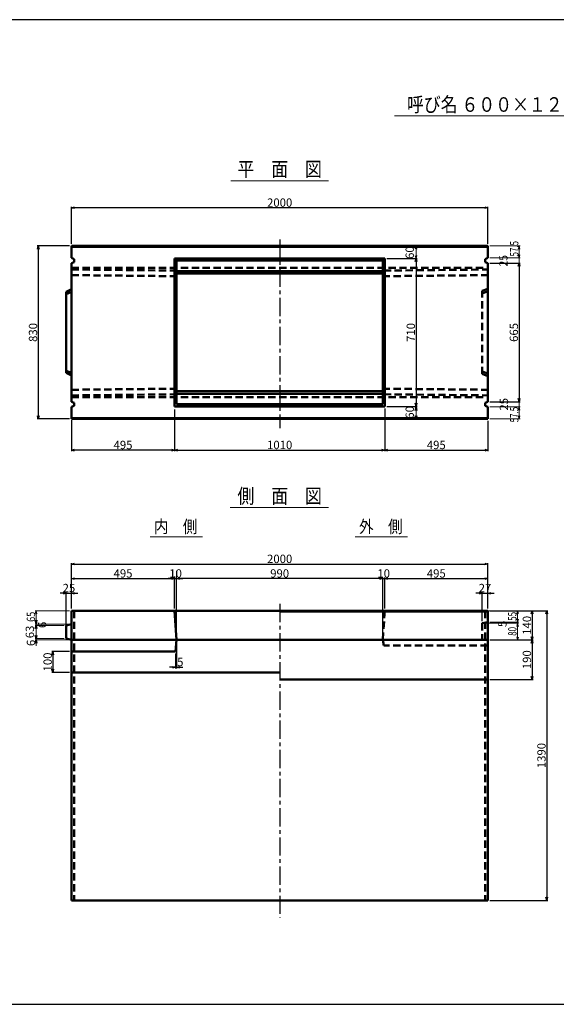
# Model space of a CAD drawing. Extents: x -13070 to 19904, y -2946 to 21783.
# Drawn here: x 12808 to 15386, y 17057 to 21783 of the extents above; entities that cross this region are included whole.
import ezdxf
from ezdxf.enums import TextEntityAlignment as Align

# ---------------------------------------------------------------- set-up
doc = ezdxf.new("R2010")
doc.units = 0
doc.header["$LTSCALE"] = 70
doc.header["$MEASUREMENT"] = 0
doc.linetypes.add('CENTER', pattern=[2, 1.25, -0.25, 0.25, -0.25])
doc.linetypes.add('DASHED', pattern=[0.75, 0.5, -0.25])
doc.layers.get('0').update_dxf_attribs({"linetype": 'CONTINUOUS'})
doc.layers.get('Defpoints').update_dxf_attribs({"linetype": 'CONTINUOUS'})
doc.layers.add('D-BMK', color=2, linetype='CENTER')
doc.layers.add('WAKU', color=7, linetype='CONTINUOUS')
for name, color, linetype, lineweight in [('D-STR', 1, 'CONTINUOUS', 50), ('D-STR-DIM', 7, 'CONTINUOUS', 13), ('D-STR-HTXT', 7, 'CONTINUOUS', 13), ('D-STR-TXT', 7, 'CONTINUOUS', 13)]:
    doc.layers.add(name, color=color, linetype=linetype, lineweight=lineweight)
doc.styles.add('FDASTYLE3', font='MS Mincho.ttf', dxfattribs={"width": 0.8, "height": 40})
doc.styles.get("Standard").update_dxf_attribs({"font": 'MS Mincho.ttf', "width": 0.8})
doc.dimstyles.new('１０', dxfattribs={"dimscale": 10, "dimtxt": 4, "dimasz": 1.5, "dimexe": 0.5, "dimexo": 1, "dimgap": 0.5, "dimtad": 1, "dimdec": 0, "dimzin": 0, "dimdsep": 46, "dimtxsty": 'STANDARD', "dimblk": 'OPEN30', "dimcen": 0, "dimaunit": 1, "dimadec": 3, "dimazin": 0, "dimtfac": 1, "dimtdec": 0, "dimtix": 1, "dimtmove": 2, "dimatfit": 3, "dimldrblk": 'OPEN30', "dimfxl": 1, "dimtolj": 1, "dimtzin": 0, "dimarcsym": 0})

# ---------------------------------------------------------------- blocks, each defined once
blk = doc.blocks.new('_Open30')
at = {"color": 0, "linetype": 'ByBlock', "lineweight": -2}
for p, q in [((-1, 0.27), (0, 0)), ((0, 0), (-1, -0.27)), ((0, 0), (-1, 0))]:
    blk.add_line(p, q, dxfattribs=at)
blk = doc.blocks.new('*D317')
at = {"layer": 'D-STR-DIM', "color": 0, "linetype": 'Continuous', "lineweight": -2}
for p, q in [((15015.1, 19030.4), (15000.1, 19030.4)), ((15030.1, 18896.4), (15030.1, 19035.4)), ((15030.1, 19030.4), (15057.1, 19030.4)), ((15057.1, 18956.4), (15057.1, 19035.4)), ((15072.1, 19030.4), (15087.1, 19030.4))]:
    blk.add_line(p, q, dxfattribs=at)
at = {"layer": 'Defpoints', "color": 0, "linetype": 'Continuous'}
for p in [(15057.1, 19030.4), (15057.1, 18946.4), (15030.1, 18886.4)]:
    blk.add_point(p, dxfattribs=at)
at = {"layer": 'D-STR-DIM', "color": 0, "linetype": 'Continuous', "lineweight": -2, "xscale": 15, "yscale": 15, "zscale": 15}
blk.add_blockref('_Open30', (15030.1, 19030.4), dxfattribs=at)
at = {"layer": 'D-STR-DIM', "color": 0, "linetype": 'Continuous', "lineweight": -2, "xscale": 15, "yscale": 15, "zscale": 15, "rotation": 180}
blk.add_blockref('_Open30', (15057.1, 19030.4), dxfattribs=at)
at = {"layer": 'D-STR-DIM', "color": 0, "linetype": 'Continuous', "insert": (15043.6, 19055.4), "char_height": 40, "attachment_point": 5}
blk.add_mtext('\\A1;27', dxfattribs=at)
blk = doc.blocks.new('*D316')
at = {"layer": 'D-STR-DIM', "color": 0, "linetype": 'Continuous', "lineweight": -2}
for p, q in [((14537.1, 19100.4), (14522.1, 19100.4)), ((14552.1, 18816.4), (14552.1, 19105.4)), ((14552.1, 19100.4), (14562.1, 19100.4)), ((14562.1, 18956.4), (14562.1, 19105.4)), ((14577.1, 19100.4), (14592.1, 19100.4))]:
    blk.add_line(p, q, dxfattribs=at)
at = {"layer": 'Defpoints', "color": 0, "linetype": 'Continuous'}
for p in [(14562.1, 19100.4), (14562.1, 18946.4), (14552.1, 18806.4)]:
    blk.add_point(p, dxfattribs=at)
at = {"layer": 'D-STR-DIM', "color": 0, "linetype": 'Continuous', "lineweight": -2, "xscale": 15, "yscale": 15, "zscale": 15}
blk.add_blockref('_Open30', (14552.1, 19100.4), dxfattribs=at)
at = {"layer": 'D-STR-DIM', "color": 0, "linetype": 'Continuous', "lineweight": -2, "xscale": 15, "yscale": 15, "zscale": 15, "rotation": 180}
blk.add_blockref('_Open30', (14562.1, 19100.4), dxfattribs=at)
at = {"layer": 'D-STR-DIM', "color": 0, "linetype": 'Continuous', "insert": (14557.1, 19125.4), "char_height": 40, "attachment_point": 5}
blk.add_mtext('\\A1;10', dxfattribs=at)
blk = doc.blocks.new('*D314')
at = {"layer": 'D-STR-DIM', "color": 0, "linetype": 'Continuous', "lineweight": -2}
for p, q in [((14562.1, 18956.4), (14562.1, 19105.4)), ((14577.1, 19100.4), (15042.1, 19100.4)), ((15057.1, 18956.4), (15057.1, 19105.4))]:
    blk.add_line(p, q, dxfattribs=at)
at = {"layer": 'Defpoints', "color": 0, "linetype": 'Continuous'}
for p in [(15057.1, 19100.4), (14562.1, 18946.4), (15057.1, 18946.4)]:
    blk.add_point(p, dxfattribs=at)
at = {"layer": 'D-STR-DIM', "color": 0, "linetype": 'Continuous', "lineweight": -2, "xscale": 15, "yscale": 15, "zscale": 15, "rotation": 180}
blk.add_blockref('_Open30', (14562.1, 19100.4), dxfattribs=at)
at = {"layer": 'D-STR-DIM', "color": 0, "linetype": 'Continuous', "lineweight": -2, "xscale": 15, "yscale": 15, "zscale": 15}
blk.add_blockref('_Open30', (15057.1, 19100.4), dxfattribs=at)
at = {"layer": 'D-STR-DIM', "color": 0, "linetype": 'Continuous', "insert": (14809.6, 19125.4), "char_height": 40, "attachment_point": 5}
blk.add_mtext('\\A1;495', dxfattribs=at)
blk = doc.blocks.new('*D310')
at = {"layer": 'D-STR-DIM', "color": 0, "linetype": 'Continuous', "lineweight": -2}
for p, q in [((13537.1, 19100.4), (13522.1, 19100.4)), ((13552.1, 19110.4), (13552.1, 19105.4)), ((13552.1, 19100.4), (13562.1, 19100.4)), ((13562.1, 18816.4), (13562.1, 19105.4)), ((13577.1, 19100.4), (13592.1, 19100.4))]:
    blk.add_line(p, q, dxfattribs=at)
at = {"layer": 'Defpoints', "color": 0, "linetype": 'Continuous'}
for p in [(13552.1, 19100.4), (13562.1, 19100.4), (13562.1, 18806.4)]:
    blk.add_point(p, dxfattribs=at)
at = {"layer": 'D-STR-DIM', "color": 0, "linetype": 'Continuous', "lineweight": -2, "xscale": 15, "yscale": 15, "zscale": 15}
blk.add_blockref('_Open30', (13552.1, 19100.4), dxfattribs=at)
at = {"layer": 'D-STR-DIM', "color": 0, "linetype": 'Continuous', "lineweight": -2, "xscale": 15, "yscale": 15, "zscale": 15, "rotation": 180}
blk.add_blockref('_Open30', (13562.1, 19100.4), dxfattribs=at)
at = {"layer": 'D-STR-DIM', "color": 0, "linetype": 'Continuous', "insert": (13557.1, 19125.4), "char_height": 40, "attachment_point": 5}
blk.add_mtext('\\A1;10', dxfattribs=at)
blk = doc.blocks.new('*D305')
at = {"layer": 'D-STR-DIM', "color": 0, "linetype": 'Continuous', "lineweight": -2}
for p, q in [((13057.1, 18956.4), (13057.1, 19105.4)), ((13072.1, 19100.4), (13537.1, 19100.4)), ((13552.1, 18956.4), (13552.1, 19105.4))]:
    blk.add_line(p, q, dxfattribs=at)
at = {"layer": 'Defpoints', "color": 0, "linetype": 'Continuous'}
for p in [(13552.1, 19100.4), (13057.1, 18946.4), (13552.1, 18946.4)]:
    blk.add_point(p, dxfattribs=at)
at = {"layer": 'D-STR-DIM', "color": 0, "linetype": 'Continuous', "lineweight": -2, "xscale": 15, "yscale": 15, "zscale": 15, "rotation": 180}
blk.add_blockref('_Open30', (13057.1, 19100.4), dxfattribs=at)
at = {"layer": 'D-STR-DIM', "color": 0, "linetype": 'Continuous', "lineweight": -2, "xscale": 15, "yscale": 15, "zscale": 15}
blk.add_blockref('_Open30', (13552.1, 19100.4), dxfattribs=at)
at = {"layer": 'D-STR-DIM', "color": 0, "linetype": 'Continuous', "insert": (13304.6, 19125.4), "char_height": 40, "attachment_point": 5}
blk.add_mtext('\\A1;495', dxfattribs=at)
blk = doc.blocks.new('*D304')
at = {"layer": 'D-STR-DIM', "color": 0, "linetype": 'Continuous', "lineweight": -2}
for p, q in [((13017.1, 19030.4), (13002.1, 19030.4)), ((13032.1, 18875.4), (13032.1, 19035.4)), ((13032.1, 19030.4), (13057.1, 19030.4)), ((13057.1, 18956.4), (13057.1, 19035.4)), ((13072.1, 19030.4), (13087.1, 19030.4))]:
    blk.add_line(p, q, dxfattribs=at)
at = {"layer": 'Defpoints', "color": 0, "linetype": 'Continuous'}
for p in [(13057.1, 19030.4), (13057.1, 18946.4), (13032.1, 18865.4)]:
    blk.add_point(p, dxfattribs=at)
at = {"layer": 'D-STR-DIM', "color": 0, "linetype": 'Continuous', "lineweight": -2, "xscale": 15, "yscale": 15, "zscale": 15}
blk.add_blockref('_Open30', (13032.1, 19030.4), dxfattribs=at)
at = {"layer": 'D-STR-DIM', "color": 0, "linetype": 'Continuous', "lineweight": -2, "xscale": 15, "yscale": 15, "zscale": 15, "rotation": 180}
blk.add_blockref('_Open30', (13057.1, 19030.4), dxfattribs=at)
at = {"layer": 'D-STR-DIM', "color": 0, "linetype": 'Continuous', "insert": (13044.6, 19055.4), "char_height": 40, "attachment_point": 5}
blk.add_mtext('\\A1;25', dxfattribs=at)
blk = doc.blocks.new('*D300')
at = {"layer": 'D-STR-DIM', "color": 0, "linetype": 'Continuous', "lineweight": -2}
for p, q in [((13562.1, 18956.4), (13562.1, 19105.4)), ((14537.1, 19100.4), (13577.1, 19100.4)), ((14552.1, 18956.4), (14552.1, 19105.4))]:
    blk.add_line(p, q, dxfattribs=at)
at = {"layer": 'Defpoints', "color": 0, "linetype": 'Continuous'}
for p in [(13562.1, 19100.4), (13562.1, 18946.4), (14552.1, 18946.4)]:
    blk.add_point(p, dxfattribs=at)
at = {"layer": 'D-STR-DIM', "color": 0, "linetype": 'Continuous', "lineweight": -2, "xscale": 15, "yscale": 15, "zscale": 15, "rotation": 180}
blk.add_blockref('_Open30', (13562.1, 19100.4), dxfattribs=at)
at = {"layer": 'D-STR-DIM', "color": 0, "linetype": 'Continuous', "lineweight": -2, "xscale": 15, "yscale": 15, "zscale": 15}
blk.add_blockref('_Open30', (14552.1, 19100.4), dxfattribs=at)
at = {"layer": 'D-STR-DIM', "color": 0, "linetype": 'Continuous', "insert": (14057.1, 19125.4), "char_height": 40, "attachment_point": 5}
blk.add_mtext('\\A1;990', dxfattribs=at)
blk = doc.blocks.new('*D299')
at = {"layer": 'D-STR-DIM', "color": 0, "linetype": 'Continuous', "lineweight": -2}
for p, q in [((13057.1, 18956.4), (13057.1, 19175.4)), ((13072.1, 19170.4), (15042.1, 19170.4)), ((15057.1, 18956.4), (15057.1, 19175.4))]:
    blk.add_line(p, q, dxfattribs=at)
at = {"layer": 'Defpoints', "color": 0, "linetype": 'Continuous'}
for p in [(15057.1, 19170.4), (13057.1, 18946.4), (15057.1, 18946.4)]:
    blk.add_point(p, dxfattribs=at)
at = {"layer": 'D-STR-DIM', "color": 0, "linetype": 'Continuous', "lineweight": -2, "xscale": 15, "yscale": 15, "zscale": 15, "rotation": 180}
blk.add_blockref('_Open30', (13057.1, 19170.4), dxfattribs=at)
at = {"layer": 'D-STR-DIM', "color": 0, "linetype": 'Continuous', "lineweight": -2, "xscale": 15, "yscale": 15, "zscale": 15}
blk.add_blockref('_Open30', (15057.1, 19170.4), dxfattribs=at)
at = {"layer": 'D-STR-DIM', "color": 0, "linetype": 'Continuous', "insert": (14057.1, 19195.4), "char_height": 40, "attachment_point": 5}
blk.add_mtext('\\A1;2000', dxfattribs=at)
blk = doc.blocks.new('*D309')
at = {"layer": 'D-STR-DIM', "color": 0, "linetype": 'Continuous', "lineweight": -2}
for p, q in [((13047.1, 18750.4), (12962.2, 18750.4)), ((12967.2, 18735.4), (12967.2, 18665.4)), ((13047.1, 18650.4), (12962.2, 18650.4))]:
    blk.add_line(p, q, dxfattribs=at)
at = {"layer": 'Defpoints', "color": 0, "linetype": 'Continuous'}
for p in [(13057.1, 18750.4), (12967.2, 18650.4), (13057.1, 18650.4)]:
    blk.add_point(p, dxfattribs=at)
at = {"layer": 'D-STR-DIM', "color": 0, "linetype": 'Continuous', "lineweight": -2, "xscale": 15, "yscale": 15, "zscale": 15}
for p, rotation in [((12967.2, 18750.4), 90), ((12967.2, 18650.4), 270)]:
    blk.add_blockref('_Open30', p, dxfattribs=dict(at, rotation=rotation))
at = {"layer": 'D-STR-DIM', "color": 0, "linetype": 'Continuous', "insert": (12942.2, 18700.4), "char_height": 40, "attachment_point": 5, "rotation": 90}
blk.add_mtext('\\A1;100', dxfattribs=at)
blk = doc.blocks.new('*D311')
at = {"layer": 'D-STR-DIM', "color": 0, "linetype": 'Continuous', "lineweight": -2}
for p, q in [((13562.1, 18796.4), (13562.1, 18669.8)), ((13557.1, 18740.4), (13557.1, 18669.8)), ((13542.1, 18674.8), (13527.1, 18674.8)), ((13557.1, 18674.8), (13562.1, 18674.8)), ((13577.1, 18674.8), (13592.1, 18674.8))]:
    blk.add_line(p, q, dxfattribs=at)
at = {"layer": 'Defpoints', "color": 0, "linetype": 'Continuous'}
for p in [(13562.1, 18806.4), (13557.1, 18750.4), (13562.1, 18674.8)]:
    blk.add_point(p, dxfattribs=at)
at = {"layer": 'D-STR-DIM', "color": 0, "linetype": 'Continuous', "lineweight": -2, "xscale": 15, "yscale": 15, "zscale": 15}
blk.add_blockref('_Open30', (13557.1, 18674.8), dxfattribs=at)
at = {"layer": 'D-STR-DIM', "color": 0, "linetype": 'Continuous', "lineweight": -2, "xscale": 15, "yscale": 15, "zscale": 15, "rotation": 180}
blk.add_blockref('_Open30', (13562.1, 18674.8), dxfattribs=at)
at = {"layer": 'D-STR-DIM', "color": 0, "linetype": 'Continuous', "insert": (13579.8, 18700.6), "char_height": 40, "attachment_point": 5}
blk.add_mtext('\\A1;5', dxfattribs=at)
blk = doc.blocks.new('*D313')
at = {"layer": 'D-STR-DIM', "color": 0, "linetype": 'Continuous', "lineweight": -2}
for p, q in [((15067.1, 18946.4), (15344.9, 18946.4)), ((15339.9, 18931.4), (15339.9, 17571.4)), ((15067.1, 17556.4), (15344.9, 17556.4))]:
    blk.add_line(p, q, dxfattribs=at)
at = {"layer": 'Defpoints', "color": 0, "linetype": 'Continuous'}
for p in [(15057.1, 18946.4), (15057.1, 17556.4), (15339.9, 17556.4)]:
    blk.add_point(p, dxfattribs=at)
at = {"layer": 'D-STR-DIM', "color": 0, "linetype": 'Continuous', "lineweight": -2, "xscale": 15, "yscale": 15, "zscale": 15}
for p, rotation in [((15339.9, 18946.4), 90), ((15339.9, 17556.4), 270)]:
    blk.add_blockref('_Open30', p, dxfattribs=dict(at, rotation=rotation))
at = {"layer": 'D-STR-DIM', "color": 0, "linetype": 'Continuous', "insert": (15314.9, 18251.4), "char_height": 40, "attachment_point": 5, "rotation": 90}
blk.add_mtext('\\A1;1390', dxfattribs=at)
blk = doc.blocks.new('*D319')
at = {"layer": 'D-STR-DIM', "color": 0, "linetype": 'Continuous', "lineweight": -2}
for p, q in [((15067.1, 18946.4), (15274.9, 18946.4)), ((15269.9, 18931.4), (15269.9, 18821.4)), ((15067.1, 18806.4), (15274.9, 18806.4))]:
    blk.add_line(p, q, dxfattribs=at)
at = {"layer": 'Defpoints', "color": 0, "linetype": 'Continuous'}
for p in [(15057.1, 18946.4), (15057.1, 18806.4), (15269.9, 18806.4)]:
    blk.add_point(p, dxfattribs=at)
at = {"layer": 'D-STR-DIM', "color": 0, "linetype": 'Continuous', "lineweight": -2, "xscale": 15, "yscale": 15, "zscale": 15}
for p, rotation in [((15269.9, 18946.4), 90), ((15269.9, 18806.4), 270)]:
    blk.add_blockref('_Open30', p, dxfattribs=dict(at, rotation=rotation))
at = {"layer": 'D-STR-DIM', "color": 0, "linetype": 'Continuous', "insert": (15244.9, 18876.4), "char_height": 40, "attachment_point": 5, "rotation": 90}
blk.add_mtext('\\A1;140', dxfattribs=at)
blk = doc.blocks.new('*D318')
at = {"layer": 'D-STR-DIM', "color": 0, "linetype": 'Continuous', "lineweight": -2}
for p, q in [((15067.1, 18806.4), (15274.9, 18806.4)), ((15269.9, 18791.4), (15269.9, 18631.4)), ((15067.1, 18616.4), (15274.9, 18616.4))]:
    blk.add_line(p, q, dxfattribs=at)
at = {"layer": 'Defpoints', "color": 0, "linetype": 'Continuous'}
for p in [(15057.1, 18806.4), (15057.1, 18616.4), (15269.9, 18616.4)]:
    blk.add_point(p, dxfattribs=at)
at = {"layer": 'D-STR-DIM', "color": 0, "linetype": 'Continuous', "lineweight": -2, "xscale": 15, "yscale": 15, "zscale": 15}
for p, rotation in [((15269.9, 18806.4), 90), ((15269.9, 18616.4), 270)]:
    blk.add_blockref('_Open30', p, dxfattribs=dict(at, rotation=rotation))
at = {"layer": 'D-STR-DIM', "color": 0, "linetype": 'Continuous', "insert": (15244.9, 18711.4), "char_height": 40, "attachment_point": 5, "rotation": 90}
blk.add_mtext('\\A1;190', dxfattribs=at)
blk = doc.blocks.new('*D328')
at = {"layer": 'D-STR-DIM', "color": 0, "linetype": 'Continuous', "lineweight": -2}
for p, q in [((13057.1, 20707.1), (13057.1, 20885.4)), ((15042.1, 20880.4), (13072.1, 20880.4)), ((15057.1, 20707.1), (15057.1, 20885.4))]:
    blk.add_line(p, q, dxfattribs=at)
at = {"layer": 'Defpoints', "color": 0, "linetype": 'Continuous'}
for p in [(13057.1, 20880.4), (13057.1, 20697.1), (15057.1, 20697.1)]:
    blk.add_point(p, dxfattribs=at)
at = {"layer": 'D-STR-DIM', "color": 0, "linetype": 'Continuous', "lineweight": -2, "xscale": 15, "yscale": 15, "zscale": 15, "rotation": 180}
blk.add_blockref('_Open30', (13057.1, 20880.4), dxfattribs=at)
at = {"layer": 'D-STR-DIM', "color": 0, "linetype": 'Continuous', "lineweight": -2, "xscale": 15, "yscale": 15, "zscale": 15}
blk.add_blockref('_Open30', (15057.1, 20880.4), dxfattribs=at)
at = {"layer": 'D-STR-DIM', "color": 0, "linetype": 'Continuous', "insert": (14057.1, 20905.4), "char_height": 40, "attachment_point": 5}
blk.add_mtext('\\A1;2000', dxfattribs=at)
blk = doc.blocks.new('*D298')
at = {"layer": 'D-STR-DIM', "color": 0, "linetype": 'Continuous', "lineweight": -2}
for p, q in [((13552.1, 19912.1), (13552.1, 19712.1)), ((14562.1, 19917.1), (14562.1, 19712.1)), ((13567.1, 19717.1), (14547.1, 19717.1))]:
    blk.add_line(p, q, dxfattribs=at)
at = {"layer": 'Defpoints', "color": 0, "linetype": 'Continuous'}
for p in [(13552.1, 19922.1), (14562.1, 19927.1), (14562.1, 19717.1)]:
    blk.add_point(p, dxfattribs=at)
at = {"layer": 'D-STR-DIM', "color": 0, "linetype": 'Continuous', "lineweight": -2, "xscale": 15, "yscale": 15, "zscale": 15, "rotation": 180}
blk.add_blockref('_Open30', (13552.1, 19717.1), dxfattribs=at)
at = {"layer": 'D-STR-DIM', "color": 0, "linetype": 'Continuous', "lineweight": -2, "xscale": 15, "yscale": 15, "zscale": 15}
blk.add_blockref('_Open30', (14562.1, 19717.1), dxfattribs=at)
at = {"layer": 'D-STR-DIM', "color": 0, "linetype": 'Continuous', "insert": (14057.1, 19742.1), "char_height": 40, "attachment_point": 5}
blk.add_mtext('\\A1;1010', dxfattribs=at)
blk = doc.blocks.new('*D288')
at = {"layer": 'D-STR-DIM', "color": 0, "linetype": 'Continuous', "lineweight": -2}
for p, q in [((13047.1, 20697.1), (12892.1, 20697.1)), ((12897.1, 20682.1), (12897.1, 19882.1)), ((13047.1, 19867.1), (12892.1, 19867.1))]:
    blk.add_line(p, q, dxfattribs=at)
at = {"layer": 'Defpoints', "color": 0, "linetype": 'Continuous'}
for p in [(13057.1, 20697.1), (12897.1, 19867.1), (13057.1, 19867.1)]:
    blk.add_point(p, dxfattribs=at)
at = {"layer": 'D-STR-DIM', "color": 0, "linetype": 'Continuous', "lineweight": -2, "xscale": 15, "yscale": 15, "zscale": 15}
for p, rotation in [((12897.1, 20697.1), 90), ((12897.1, 19867.1), 270)]:
    blk.add_blockref('_Open30', p, dxfattribs=dict(at, rotation=rotation))
at = {"layer": 'D-STR-DIM', "color": 0, "linetype": 'Continuous', "insert": (12872.1, 20282.1), "char_height": 40, "attachment_point": 5, "rotation": 90}
blk.add_mtext('\\A1;830', dxfattribs=at)
blk = doc.blocks.new('*D306')
at = {"layer": 'D-STR-DIM', "color": 0, "linetype": 'Continuous', "lineweight": -2}
for p, q in [((13552.1, 19912.1), (13552.1, 19712.1)), ((13057.1, 19861.1), (13057.1, 19712.1)), ((13537.1, 19717.1), (13072.1, 19717.1))]:
    blk.add_line(p, q, dxfattribs=at)
at = {"layer": 'Defpoints', "color": 0, "linetype": 'Continuous'}
for p in [(13552.1, 19922.1), (13057.1, 19871.1), (13057.1, 19717.1)]:
    blk.add_point(p, dxfattribs=at)
at = {"layer": 'D-STR-DIM', "color": 0, "linetype": 'Continuous', "lineweight": -2, "xscale": 15, "yscale": 15, "zscale": 15, "rotation": 180}
blk.add_blockref('_Open30', (13057.1, 19717.1), dxfattribs=at)
at = {"layer": 'D-STR-DIM', "color": 0, "linetype": 'Continuous', "lineweight": -2, "xscale": 15, "yscale": 15, "zscale": 15}
blk.add_blockref('_Open30', (13552.1, 19717.1), dxfattribs=at)
at = {"layer": 'D-STR-DIM', "color": 0, "linetype": 'Continuous', "insert": (13304.6, 19742.1), "char_height": 40, "attachment_point": 5}
blk.add_mtext('\\A1;495', dxfattribs=at)
blk = doc.blocks.new('*D315')
at = {"layer": 'D-STR-DIM', "color": 0, "linetype": 'Continuous', "lineweight": -2}
for p, q in [((14562.1, 19917.1), (14562.1, 19712.1)), ((15057.1, 19857.1), (15057.1, 19712.1)), ((14577.1, 19717.1), (15042.1, 19717.1))]:
    blk.add_line(p, q, dxfattribs=at)
at = {"layer": 'Defpoints', "color": 0, "linetype": 'Continuous'}
for p in [(14562.1, 19927.1), (15057.1, 19867.1), (15057.1, 19717.1)]:
    blk.add_point(p, dxfattribs=at)
at = {"layer": 'D-STR-DIM', "color": 0, "linetype": 'Continuous', "lineweight": -2, "xscale": 15, "yscale": 15, "zscale": 15, "rotation": 180}
blk.add_blockref('_Open30', (14562.1, 19717.1), dxfattribs=at)
at = {"layer": 'D-STR-DIM', "color": 0, "linetype": 'Continuous', "lineweight": -2, "xscale": 15, "yscale": 15, "zscale": 15}
blk.add_blockref('_Open30', (15057.1, 19717.1), dxfattribs=at)
at = {"layer": 'D-STR-DIM', "color": 0, "linetype": 'Continuous', "insert": (14809.6, 19742.1), "char_height": 40, "attachment_point": 5}
blk.add_mtext('\\A1;495', dxfattribs=at)
blk = doc.blocks.new('*D286')
at = {"layer": 'D-STR-DIM', "color": 0, "linetype": 'Continuous', "lineweight": -2}
for p, q in [((14572.1, 20637.1), (14717.1, 20637.1)), ((14712.1, 20622.1), (14712.1, 19942.1)), ((14572.1, 19927.1), (14717.1, 19927.1))]:
    blk.add_line(p, q, dxfattribs=at)
at = {"layer": 'Defpoints', "color": 0, "linetype": 'Continuous'}
for p in [(14562.1, 20637.1), (14562.1, 19927.1), (14712.1, 19927.1)]:
    blk.add_point(p, dxfattribs=at)
at = {"layer": 'D-STR-DIM', "color": 0, "linetype": 'Continuous', "lineweight": -2, "xscale": 15, "yscale": 15, "zscale": 15}
for p, rotation in [((14712.1, 20637.1), 90), ((14712.1, 19927.1), 270)]:
    blk.add_blockref('_Open30', p, dxfattribs=dict(at, rotation=rotation))
at = {"layer": 'D-STR-DIM', "color": 0, "linetype": 'Continuous', "insert": (14687.1, 20282.1), "char_height": 40, "attachment_point": 5, "rotation": 90}
blk.add_mtext('\\A1;710', dxfattribs=at)
blk = doc.blocks.new('*D287')
at = {"layer": 'D-STR-DIM', "color": 0, "linetype": 'Continuous', "lineweight": -2}
for p, q in [((15067.1, 20614.6), (15212.1, 20614.6)), ((15207.1, 20599.6), (15207.1, 19964.6)), ((15067.1, 19949.6), (15212.1, 19949.6))]:
    blk.add_line(p, q, dxfattribs=at)
at = {"layer": 'Defpoints', "color": 0, "linetype": 'Continuous'}
for p in [(15057.1, 20614.6), (15057.1, 19949.6), (15207.1, 19949.6)]:
    blk.add_point(p, dxfattribs=at)
at = {"layer": 'D-STR-DIM', "color": 0, "linetype": 'Continuous', "lineweight": -2, "xscale": 15, "yscale": 15, "zscale": 15}
for p, rotation in [((15207.1, 20614.6), 90), ((15207.1, 19949.6), 270)]:
    blk.add_blockref('_Open30', p, dxfattribs=dict(at, rotation=rotation))
at = {"layer": 'D-STR-DIM', "color": 0, "linetype": 'Continuous', "insert": (15182.1, 20282.1), "char_height": 40, "attachment_point": 5, "rotation": 90}
blk.add_mtext('\\A1;665', dxfattribs=at)

msp = doc.modelspace()

# ---------------------------------------------------------------- linework, layer by layer
at = {"color": 0, "linetype": 'ByBlock', "lineweight": -2}
for p, q in [((14712.1, 20697.1), (14708.1, 20682.1)), ((14708.1, 20652.1), (14712.1, 20637.1)), ((14716.1, 20682.1), (14712.1, 20697.1)), ((14712.1, 20637.1), (14716.1, 20652.1)), ((14708.1, 19907.1), (14712.1, 19927.1)), ((14712.1, 19927.1), (14716.1, 19907.1)), ((14712.1, 19867.1), (14708.1, 19882.1)), ((14716.1, 19882.1), (14712.1, 19867.1)), ((12887.1, 18946.4), (12883.1, 18931.4)), ((12891.1, 18931.4), (12887.1, 18946.4)), ((15199.9, 18946.4), (15195.9, 18931.4)), ((15203.9, 18931.4), (15199.9, 18946.4)), ((12887.1, 18881.4), (12883.1, 18901.4)), ((12883.1, 18860.4), (12887.1, 18875.4)), ((12891.1, 18901.4), (12887.1, 18881.4)), ((12887.1, 18875.4), (12891.1, 18860.4)), ((12887.1, 18812.4), (12883.1, 18827.4)), ((12891.1, 18827.4), (12887.1, 18812.4)), ((15195.9, 18821.4), (15199.9, 18806.4)), ((15199.9, 18806.4), (15203.9, 18821.4)), ((12883.1, 18791.4), (12887.1, 18806.4)), ((12887.1, 18806.4), (12891.1, 18791.4))]:
    msp.add_line(p, q, dxfattribs=at)
at = {"layer": 'D-BMK', "linetype": 'CENTER'}
for p, q in [((14057.1, 20728.5), (14057.1, 19823.3)), ((14057.1, 18978.8), (14057.1, 17472))]:
    msp.add_line(p, q, dxfattribs=at)
at = {"layer": 'D-STR'}
for p, q in [((14057.1, 20697.1), (13057.1, 20697.1)), ((13057.1, 20697.1), (13057.1, 20639.6)), ((15057.1, 20693.1), (13057.1, 20693.1)), ((14057.1, 20697.1), (15057.1, 20697.1)), ((15057.1, 20697.1), (15057.1, 20639.6)), ((13069.1, 20634.6), (13057.1, 20639.6)), ((13069.1, 20619.6), (13057.1, 20614.6)), ((13057.1, 20614.6), (13057.1, 20332.1)), ((13069.1, 20634.6), (13069.1, 20619.6)), ((14562.1, 20637.1), (13552.1, 20637.1)), ((13552.1, 19927.1), (13552.1, 20637.1)), ((13562.1, 20627.1), (13552.1, 20637.1)), ((14552.1, 20627.1), (13562.1, 20627.1)), ((13562.1, 19937.1), (13562.1, 20627.1)), ((14552.1, 20627.1), (14562.1, 20637.1)), ((14552.1, 19937.1), (14552.1, 20627.1)), ((14562.1, 19927.1), (14562.1, 20637.1)), ((15045.1, 20634.6), (15057.1, 20639.6)), ((15045.1, 20634.6), (15045.1, 20619.6)), ((15045.1, 20619.6), (15057.1, 20614.6)), ((15057.1, 20614.6), (15057.1, 20332.1)), ((13562.1, 20576.9), (14057.1, 20576.9)), ((14552.1, 20564.3), (13562.1, 20564.3)), ((14552.1, 20576.9), (14057.1, 20576.9)), ((13057.1, 20489.1), (13032.1, 20476.6)), ((13032.1, 20476.6), (13032.1, 20087.6)), ((13057.1, 20476.6), (13032.1, 20466.6)), ((13057.1, 19949.6), (13057.1, 20332.1)), ((15057.1, 19949.6), (15057.1, 20332.1)), ((13057.1, 20087.6), (13032.1, 20097.6)), ((13057.1, 20075.1), (13032.1, 20087.6)), ((14552.1, 19999.8), (13562.1, 19999.8)), ((13069.1, 19944.6), (13057.1, 19949.6)), ((13069.1, 19929.6), (13069.1, 19944.6)), ((13562.1, 19987.2), (14057.1, 19987.2)), ((14552.1, 19987.2), (14057.1, 19987.2)), ((15045.1, 19944.6), (15057.1, 19949.6)), ((15045.1, 19929.6), (15045.1, 19944.6)), ((13069.1, 19929.6), (13057.1, 19924.6)), ((13057.1, 19867.1), (13057.1, 19924.6)), ((14562.1, 19927.1), (13552.1, 19927.1)), ((14552.1, 19937.1), (13562.1, 19937.1)), ((15045.1, 19929.6), (15057.1, 19924.6)), ((15057.1, 19867.1), (15057.1, 19924.6)), ((15057.1, 19871.1), (13057.1, 19871.1)), ((14057.1, 19867.1), (13057.1, 19867.1)), ((14057.1, 19867.1), (15057.1, 19867.1)), ((13057.1, 18946.4), (14057.1, 18946.4)), ((13057.1, 18946.4), (13057.1, 17556.4)), ((13552.1, 18946.4), (13562.1, 18806.4)), ((14057.1, 18946.4), (15057.1, 18946.4)), ((14057.1, 18942.4), (15057.1, 18942.4)), ((15057.1, 18946.4), (15057.1, 17556.4)), ((13032.1, 18875.4), (13057.1, 18881.4)), ((13032.1, 18875.4), (13032.1, 18812.4)), ((13032.1, 18812.4), (13057.1, 18806.4)), ((13057.1, 18806.4), (14057.1, 18806.4)), ((13562.1, 18806.4), (13557.1, 18750.4)), ((15057.1, 18806.4), (14057.1, 18806.4)), ((13057.1, 18750.4), (13557.1, 18750.4)), ((13057.1, 18650.4), (14057.1, 18650.4)), ((14057.1, 18616.4), (15057.1, 18616.4)), ((13057.1, 17556.4), (15057.1, 17556.4))]:
    msp.add_line(p, q, dxfattribs=at)
at = {"layer": 'D-STR', "linetype": 'DASHED'}
for p, q in [((13057.1, 20592.1), (15057.1, 20592.1)), ((13057.1, 20584.1), (13557.1, 20579.1)), ((13557.1, 20579.1), (13562.1, 20552.1)), ((14557.1, 20579.1), (14552.1, 20552.1)), ((14557.1, 20579.1), (15057.1, 20584.1)), ((13057.1, 20557.1), (13562.1, 20552.1)), ((14552.1, 20552.1), (15057.1, 20557.1)), ((15057.1, 20492.1), (15030.1, 20481.3)), ((15030.1, 20082.8), (15030.1, 20481.3)), ((15057.1, 20479.6), (15030.1, 20469.6)), ((15057.1, 20084.6), (15030.1, 20094.6)), ((15057.1, 20072.1), (15030.1, 20082.8)), ((13057.1, 20007.1), (13562.1, 20012.1)), ((13557.1, 19985.1), (13562.1, 20012.1)), ((14552.1, 20012.1), (15057.1, 20007.1)), ((14557.1, 19985.1), (14552.1, 20012.1)), ((13057.1, 19980.1), (13557.1, 19985.1)), ((13057.1, 19972.1), (15057.1, 19972.1)), ((14557.1, 19985.1), (15057.1, 19980.1)), ((13069.1, 18946.4), (13069.1, 17556.4)), ((14562.1, 18946.4), (14552.1, 18806.4)), ((15045.1, 18946.4), (15045.1, 17556.4)), ((15030.1, 18886.4), (15057.1, 18891.4)), ((15030.1, 18886.4), (15030.1, 18806.4)), ((14552.1, 18806.4), (14557.1, 18779.4)), ((15057.1, 18779.4), (14557.1, 18779.4))]:
    msp.add_line(p, q, dxfattribs=at)
at = {"layer": 'D-STR-DIM', "linetype": 'Continuous'}
for p, q in [((14712.1, 20637.1), (14712.1, 20697.1)), ((15067.1, 20697.1), (15212.1, 20697.1)), ((15207.1, 20682.1), (15207.1, 20654.6)), ((14572.1, 20637.1), (14717.1, 20637.1)), ((15067.1, 20639.6), (15212.1, 20639.6)), ((15207.1, 20639.6), (15207.1, 20614.6)), ((15067.1, 19949.6), (15212.1, 19949.6)), ((15207.1, 19969.6), (15207.1, 19984.6)), ((15207.1, 19924.6), (15207.1, 19949.6)), ((14572.1, 19927.1), (14717.1, 19927.1)), ((14712.1, 19927.1), (14712.1, 19867.1)), ((15067.1, 19924.6), (15212.1, 19924.6)), ((15067.1, 19924.6), (15212.1, 19924.6)), ((15207.1, 19909.6), (15207.1, 19882.1)), ((15207.1, 19909.6), (15207.1, 19899.6)), ((15067.1, 19867.1), (15212.1, 19867.1)), ((13562.1, 18806.4), (13562.1, 19138.7)), ((13047.1, 18946.4), (12882.1, 18946.4)), ((12887.1, 18946.4), (12887.1, 18778.2)), ((15067.1, 18946.4), (15204.9, 18946.4)), ((15067.1, 18946.4), (15274.9, 18946.4)), ((15199.9, 18946.4), (15199.9, 18891.4)), ((15199.9, 18911.4), (15199.9, 18936.4)), ((15199.9, 18906.4), (15199.9, 18931.4)), ((13047.1, 18881.4), (12882.1, 18881.4)), ((13022.1, 18881.4), (12882.1, 18881.4)), ((13022.1, 18875.4), (12882.1, 18875.4)), ((13022.1, 18875.4), (12882.1, 18875.4)), ((15045.1, 18886.4), (15204.9, 18886.4)), ((15067.1, 18891.4), (15204.9, 18891.4)), ((15067.1, 18891.4), (15204.9, 18891.4)), ((15067.1, 18886.4), (15204.9, 18886.4)), ((15199.9, 18891.4), (15199.9, 18886.4)), ((15199.9, 18806.4), (15199.9, 18886.4)), ((15199.9, 18876.4), (15199.9, 18841.4)), ((15199.9, 18871.4), (15199.9, 18826.4)), ((13022.1, 18812.4), (12882.1, 18812.4)), ((13022.1, 18812.4), (12882.1, 18812.4)), ((13047.1, 18806.4), (12882.1, 18806.4)), ((15067.1, 18806.4), (15204.9, 18806.4))]:
    msp.add_line(p, q, dxfattribs=at)
at = {"layer": 'D-STR-DIM'}
msp.add_line((15059.1, 18946.4), (15166.3, 18946.4), dxfattribs=at)
at = {"layer": 'D-STR-HTXT', "linetype": 'Continuous'}
for p, q in [((14608.4, 21321.1), (15626.6, 21321.1)), ((13822.5, 21010.4), (14291.3, 21010.4)), ((13818.5, 19442.1), (14291.2, 19442.1)), ((13434.3, 19300.4), (13685.7, 19300.4)), ((14420.2, 19300.4), (14671.6, 19300.4))]:
    msp.add_line(p, q, dxfattribs=at)
at = {"layer": 'WAKU', "color": 2}
msp.add_lwpolyline([(10329.9, 17057.4), (19904.4, 17057.4), (19904.4, 21783.2), (10329.9, 21783.2)], close=True, dxfattribs=at)

# ---------------------------------------------------------------- block references
at = {"layer": 'D-STR-DIM', "linetype": 'Continuous', "xscale": 15, "yscale": 15, "zscale": 15}
for p, rotation in [((15207.1, 20697.1), 90), ((15207.1, 20639.6), 270), ((15207.1, 19949.6), 270), ((15207.1, 19924.6), 90), ((15207.1, 19924.6), 90), ((15207.1, 19867.1), 270), ((15199.9, 18891.4), 270), ((15199.9, 18886.4), 90)]:
    msp.add_blockref('_Open30', p, dxfattribs=dict(at, rotation=rotation))

# ---------------------------------------------------------------- texts
at = {"layer": 'D-STR-DIM', "style": 'FDASTYLE3', "width": 0.7}
for p in [(15204.1, 20684), (15204.1, 19887.9)]:
    msp.add_text('57.5', height=40, rotation=90, dxfattribs=at).set_placement(p, align=Align.CENTER)
at = {"layer": 'D-STR-DIM', "style": 'FDASTYLE3', "width": 0.929688}
msp.add_text('25', height=40, rotation=90, dxfattribs=at).set_placement((15151.9, 20599.1), (15151.9, 20653.5), align=Align.FIT)
at = {"layer": 'D-STR-DIM', "linetype": 'Continuous'}
for s, width, p in [('65', 0.8, (12882.1, 18893.1)), ('55', 0.7, (15194.9, 18898.3)), ('80', 0.7, (15194.9, 18826.1))]:
    msp.add_text(s, height=40, rotation=90, dxfattribs=dict(at, width=width)).set_placement(p)
at = {"layer": 'D-STR-DIM', "linetype": 'Continuous', "char_height": 40, "attachment_point": 5, "rotation": 90}
for s, insert in [('60', (14687.1, 20665.2)), ('\\A1;25', (15134.4, 19937.1)), ('60', (14687.1, 19898.5)), ('63', (12862.1, 18844.7)), ('\\A1;6', (12916.1, 18878.4)), ('\\A1;5', (15127.4, 18883.2)), ('\\A1;6', (12862.1, 18791.9))]:
    msp.add_mtext(s, dxfattribs=dict(at, insert=insert))
at = {"layer": 'D-STR-TXT', "style": 'FDASTYLE3', "width": 0.85}
for s, height, p in [('呼び名 ６００×１２００', 70, (15124.1, 21341.1)), ('平\u3000面\u3000図', 70, (14057.1, 21030.4)), ('側\u3000面\u3000図', 70, (14057.1, 19462.1)), ('内\u3000側', 60, (13557.1, 19320.4)), ('外\u3000側', 60, (14543, 19320.4))]:
    msp.add_text(s, height=height, dxfattribs=at).set_placement(p, align=Align.CENTER)

# ---------------------------------------------------------------- dimensions: what is measured, and where the dimension line sits
at = {"layer": 'D-STR-DIM', "linetype": 'Continuous'}
for base, p1, p2, picture, middle in [((13057.1, 20880.4), (15057.1, 20697.1), (13057.1, 20697.1), '*D328', (14057.1, 20905.4)), ((13057.1, 19717.1), (13552.1, 19922.1), (13057.1, 19871.1), '*D306', (13304.6, 19742.1)), ((14562.1, 19717.1), (13552.1, 19922.1), (14562.1, 19927.1), '*D298', (14057.1, 19742.1)), ((15057.1, 19717.1), (14562.1, 19927.1), (15057.1, 19867.1), '*D315', (14809.6, 19742.1)), ((15057.1, 19170.4), (13057.1, 18946.4), (15057.1, 18946.4), '*D299', (14057.1, 19195.4)), ((13552.1, 19100.4), (13057.1, 18946.4), (13552.1, 18946.4), '*D305', (13304.6, 19125.4)), ((13562.1, 19100.4), (13552.1, 19100.4), (13562.1, 18806.4), '*D310', (13557.1, 19125.4)), ((13562.1, 19100.4), (14552.1, 18946.4), (13562.1, 18946.4), '*D300', (14057.1, 19125.4)), ((14562.1, 19100.4), (14552.1, 18806.4), (14562.1, 18946.4), '*D316', (14557.1, 19125.4)), ((15057.1, 19100.4), (14562.1, 18946.4), (15057.1, 18946.4), '*D314', (14809.6, 19125.4)), ((13057.1, 19030.4), (13032.1, 18865.4), (13057.1, 18946.4), '*D304', (13044.6, 19055.4)), ((15057.1, 19030.4), (15030.1, 18886.4), (15057.1, 18946.4), '*D317', (15043.6, 19055.4))]:
    dim = msp.add_linear_dim(base=base, p1=p1, p2=p2, dimstyle='１０', dxfattribs=at)
    dim.commit()
    dim.dimension.update_dxf_attribs({"geometry": picture, "text_midpoint": middle})
for base, p1, p2, picture, middle in [((12897.1, 19867.1), (13057.1, 20697.1), (13057.1, 19867.1), '*D288', (12872.1, 20282.1)), ((14712.1, 19927.1), (14562.1, 20637.1), (14562.1, 19927.1), '*D286', (14687.1, 20282.1)), ((15207.1, 19949.6), (15057.1, 20614.6), (15057.1, 19949.6), '*D287', (15182.1, 20282.1)), ((15339.9, 17556.4), (15057.1, 18946.4), (15057.1, 17556.4), '*D313', (15314.9, 18251.4)), ((15269.9, 18806.4), (15057.1, 18946.4), (15057.1, 18806.4), '*D319', (15244.9, 18876.4)), ((15269.9, 18616.4), (15057.1, 18806.4), (15057.1, 18616.4), '*D318', (15244.9, 18711.4)), ((12967.2, 18650.4), (13057.1, 18750.4), (13057.1, 18650.4), '*D309', (12942.2, 18700.4))]:
    dim = msp.add_linear_dim(base=base, p1=p1, p2=p2, angle=90, dimstyle='１０', dxfattribs=at)
    dim.commit()
    dim.dimension.update_dxf_attribs({"geometry": picture, "text_midpoint": middle})
dim = msp.add_linear_dim(base=(13562.1, 18674.8), p1=(13557.1, 18750.4), p2=(13562.1, 18806.4), dimstyle='１０', dxfattribs=at)
dim.commit()
dim.dimension.update_dxf_attribs({"geometry": '*D311', "text_midpoint": (13579.8, 18700.6), "dimtype": 160})

doc.saveas('drawing.dxf')
